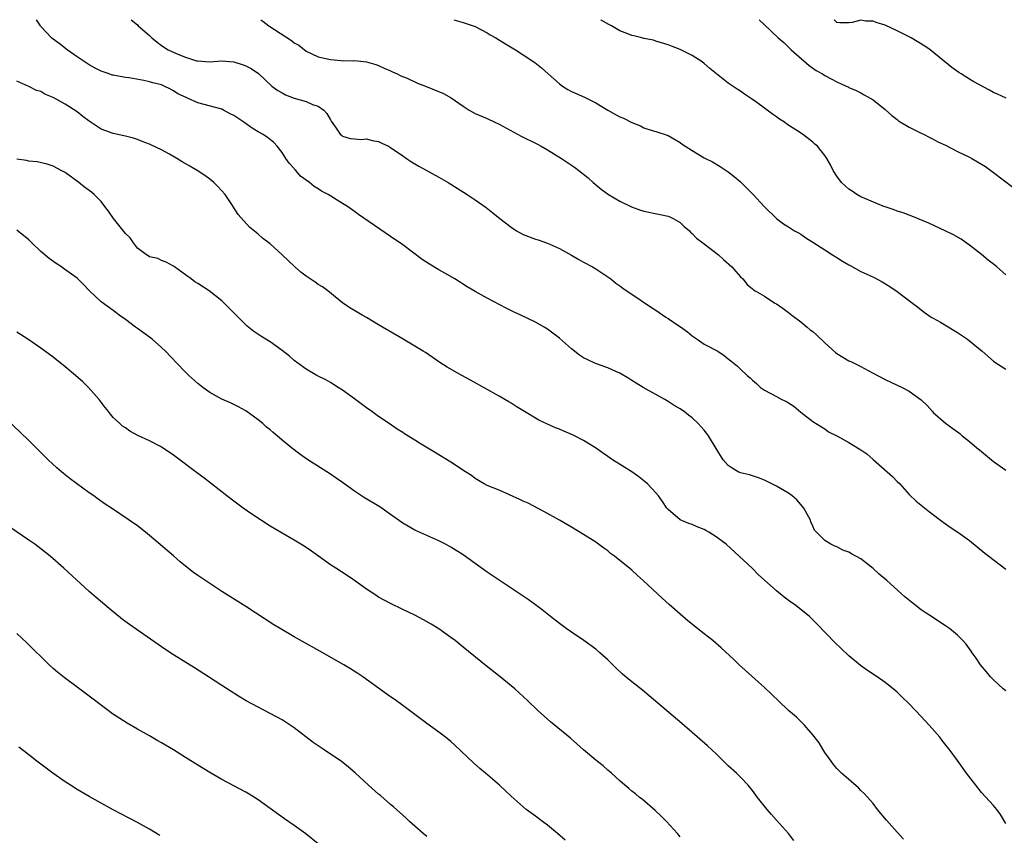
# Model space of a CAD drawing. Units: inches. Extents: x 2619000 to 2622000, y 1473000 to 1476000.
# Drawn here: x 2619783 to 2619947, y 1475865 to 1476000 of the extents above; entities that cross this region are included whole.
import ezdxf

# ---------------------------------------------------------------- set-up
doc = ezdxf.new("R2010")
doc.units = ezdxf.units.IN
doc.header["$MEASUREMENT"] = 0
doc.layers.add('LD26191473_10ft', color=254, linetype='Continuous')

msp = doc.modelspace()

# ---------------------------------------------------------------- linework, layer by layer
at = {"layer": 'LD26191473_10ft'}
for points, elevation in [([(2619947, 1475888.66), (2619946.6, 1475889), (2619945, 1475890.48), (2619944.48, 1475891), (2619943.82, 1475891.82), (2619942.83, 1475893), (2619942.1, 1475894.1), (2619941.44, 1475895), (2619941.26, 1475895.26), (2619940.42, 1475896.42), (2619939.92, 1475897), (2619939, 1475897.9), (2619937.67, 1475899), (2619937, 1475899.47), (2619936.07, 1475900.07), (2619934.67, 1475901), (2619933.66, 1475901.66), (2619933, 1475902.13), (2619931.37, 1475903.37), (2619930.28, 1475904.28), (2619927.27, 1475907), (2619926.03, 1475908.03), (2619925, 1475908.97), (2619923, 1475910.56), (2619921.41, 1475911.41), (2619921, 1475911.69), (2619920.01, 1475912.01), (2619919, 1475912.55), (2619918.68, 1475912.68), (2619917.99, 1475913), (2619917, 1475913.62), (2619915.31, 1475915.31), (2619915, 1475916.01), (2619914.71, 1475916.71), (2619914.62, 1475917), (2619913.53, 1475919), (2619913, 1475919.59), (2619912.35, 1475920.35), (2619911.61, 1475921), (2619911, 1475921.44), (2619909, 1475922.63), (2619908.2, 1475923), (2619907, 1475923.61), (2619906.03, 1475924.03), (2619905, 1475924.31), (2619904.49, 1475924.49), (2619903, 1475924.85), (2619902.64, 1475925), (2619901.62, 1475925.62), (2619901, 1475926.03), (2619900.17, 1475927), (2619899, 1475928.86), (2619897.7, 1475931), (2619897.4, 1475931.4), (2619897, 1475931.9), (2619896, 1475933), (2619895, 1475933.97), (2619894.4, 1475934.4), (2619893.65, 1475935), (2619893.26, 1475935.26), (2619893, 1475935.46), (2619892.01, 1475936.01), (2619891, 1475936.68), (2619890.46, 1475937), (2619889, 1475937.83), (2619886.88, 1475939), (2619885.73, 1475939.73), (2619885, 1475940.16), (2619884.5, 1475940.5), (2619883, 1475941.37), (2619882.37, 1475941.63), (2619881, 1475942.25), (2619878.96, 1475942.96), (2619877.61, 1475943.61), (2619877, 1475943.92), (2619876.33, 1475944.33), (2619875, 1475945.39), (2619873, 1475947.17), (2619871, 1475948.68), (2619870.46, 1475949), (2619869, 1475949.81), (2619866.57, 1475951), (2619865.5, 1475951.5), (2619864.17, 1475952.17), (2619861, 1475953.82), (2619859, 1475954.93), (2619857.7, 1475955.7), (2619855.62, 1475957), (2619853.98, 1475957.98), (2619853, 1475958.51), (2619851.44, 1475959.44), (2619850.23, 1475960.23), (2619847, 1475962.64), (2619845, 1475964.04), (2619839.69, 1475967.69), (2619839, 1475968.16), (2619837.85, 1475969), (2619837, 1475969.49), (2619834.61, 1475971), (2619833.53, 1475971.53), (2619833, 1475971.95), (2619832.31, 1475972.31), (2619831.54, 1475973), (2619830.07, 1475974.07), (2619829.26, 1475975), (2619829.12, 1475975.12), (2619829, 1475975.29), (2619828.19, 1475976.19), (2619827.63, 1475977), (2619827, 1475977.99), (2619826.18, 1475979), (2619825.63, 1475979.63), (2619824.5, 1475980.5), (2619823.75, 1475981), (2619823, 1475981.4), (2619822.02, 1475982.02), (2619820.65, 1475983), (2619819.65, 1475983.65), (2619819, 1475984.12), (2619818.41, 1475984.41), (2619817.3, 1475985), (2619817, 1475985.14), (2619813, 1475986.23), (2619811.33, 1475987), (2619811.09, 1475987.09), (2619809.72, 1475987.72), (2619809, 1475988.21), (2619808.46, 1475988.46), (2619807.45, 1475989), (2619807, 1475989.17), (2619805.54, 1475989.54), (2619805, 1475989.7), (2619804.08, 1475989.92), (2619801.63, 1475990.37), (2619801, 1475990.42), (2619799.25, 1475990.75), (2619799, 1475990.77), (2619798.82, 1475990.82), (2619798.33, 1475991), (2619797.33, 1475991.33), (2619797, 1475991.46), (2619795.97, 1475991.97), (2619795, 1475992.51), (2619793, 1475993.84), (2619791.34, 1475995), (2619790.03, 1475996.03), (2619789, 1475996.79), (2619788.74, 1475997), (2619787, 1475998.89), (2619786.91, 1475999), (2619786.28, 1476000)], 9120), ([(2619801.97, 1476000), (2619801.99, 1475999.99), (2619803, 1475999.12), (2619803.11, 1475999), (2619805, 1475997.36), (2619805.37, 1475997), (2619806.26, 1475996.26), (2619807, 1475995.71), (2619808.09, 1475995), (2619809.72, 1475994.28), (2619811, 1475993.8), (2619812.8, 1475993.2), (2619813, 1475993.15), (2619814.99, 1475993.01), (2619817, 1475993.16), (2619819, 1475993.01), (2619820.53, 1475992.53), (2619821, 1475992.35), (2619821.89, 1475991.89), (2619823.07, 1475991.08), (2619825.31, 1475989), (2619826.27, 1475988.27), (2619827, 1475987.84), (2619827.55, 1475987.55), (2619829.02, 1475986.98), (2619831, 1475986.43), (2619832.05, 1475985.95), (2619833, 1475985.64), (2619833.94, 1475985), (2619834.43, 1475984.43), (2619835, 1475983.39), (2619835.15, 1475983.15), (2619835.98, 1475982.02), (2619836.65, 1475981), (2619836.82, 1475980.82), (2619837, 1475980.67), (2619838.28, 1475980.28), (2619839, 1475980.24), (2619840.12, 1475980.12), (2619841, 1475980.22), (2619841.94, 1475979.94), (2619843, 1475979.77), (2619843.54, 1475979.54), (2619844.66, 1475979), (2619845, 1475978.81), (2619847, 1475977.41), (2619847.64, 1475977), (2619848.44, 1475976.44), (2619849, 1475976.07), (2619849.68, 1475975.68), (2619853, 1475973.9), (2619854.53, 1475973), (2619856.03, 1475972.03), (2619857.69, 1475971), (2619859, 1475970.12), (2619860.84, 1475968.84), (2619861.96, 1475967.96), (2619863.09, 1475967), (2619865, 1475965.56), (2619865.88, 1475965), (2619867, 1475964.39), (2619869, 1475963.6), (2619869.46, 1475963.46), (2619871, 1475962.92), (2619873, 1475962.05), (2619875, 1475960.95), (2619876.21, 1475960.21), (2619877, 1475959.8), (2619878.47, 1475959), (2619879, 1475958.68), (2619881, 1475957.37), (2619881.49, 1475957), (2619882.32, 1475956.32), (2619883, 1475955.88), (2619883.48, 1475955.48), (2619886.56, 1475953.44), (2619888.25, 1475952.25), (2619889, 1475951.8), (2619890.65, 1475950.65), (2619891, 1475950.46), (2619892.65, 1475949.35), (2619893.08, 1475949.08), (2619894.22, 1475948.22), (2619895, 1475947.54), (2619895.85, 1475947), (2619897, 1475946.15), (2619899.24, 1475945), (2619900.31, 1475944.31), (2619901, 1475943.75), (2619901.43, 1475943.43), (2619902.51, 1475942.51), (2619903, 1475942.01), (2619904.12, 1475941), (2619904.61, 1475940.61), (2619905, 1475940.2), (2619905.65, 1475939.65), (2619906.35, 1475939), (2619907, 1475938.57), (2619909, 1475937.5), (2619909.89, 1475937), (2619910.67, 1475936.67), (2619911, 1475936.43), (2619911.89, 1475935.89), (2619913, 1475934.91), (2619915, 1475933.35), (2619916.44, 1475932.44), (2619917, 1475932.14), (2619917.64, 1475931.64), (2619919.1, 1475930.9), (2619921, 1475929.84), (2619922.45, 1475929), (2619923, 1475928.66), (2619923.97, 1475927.97), (2619925.05, 1475927.05), (2619927.36, 1475925), (2619928.21, 1475924.21), (2619929, 1475923.41), (2619929.42, 1475923), (2619931, 1475921.25), (2619932.15, 1475920.15), (2619933.25, 1475919.25), (2619934.37, 1475918.37), (2619936.65, 1475916.65), (2619937.82, 1475915.82), (2619939.07, 1475915), (2619941, 1475913.59), (2619943.52, 1475911.52), (2619944.18, 1475911), (2619947, 1475908.87)], 9130), ([(2619823.46, 1476000), (2619823.78, 1475999.78), (2619824.8, 1475999), (2619828.54, 1475996.54), (2619829, 1475996.17), (2619829.75, 1475995.75), (2619831, 1475994.8), (2619833, 1475993.84), (2619835, 1475993.37), (2619836.79, 1475993.21), (2619838.8, 1475993.2), (2619839, 1475993.22), (2619841, 1475993.03), (2619842.56, 1475992.56), (2619843, 1475992.39), (2619843.95, 1475991.95), (2619845, 1475991.52), (2619845.33, 1475991.33), (2619846.1, 1475991), (2619846.7, 1475990.7), (2619847.72, 1475990.28), (2619849.46, 1475989.46), (2619850.76, 1475989), (2619853.76, 1475987.76), (2619855.04, 1475987.04), (2619857, 1475985.67), (2619858.02, 1475985), (2619859, 1475984.45), (2619861, 1475983.59), (2619862.26, 1475983), (2619863, 1475982.67), (2619866.66, 1475980.66), (2619869.34, 1475979.34), (2619869.98, 1475979), (2619871, 1475978.41), (2619873.32, 1475977), (2619874.33, 1475976.33), (2619875.51, 1475975.51), (2619876.19, 1475975), (2619877, 1475974.37), (2619877.75, 1475973.75), (2619878.58, 1475973), (2619879.9, 1475971.9), (2619881.15, 1475971), (2619883, 1475969.87), (2619884.93, 1475968.93), (2619886.41, 1475968.41), (2619887, 1475968.23), (2619889.69, 1475967.69), (2619891, 1475967.4), (2619891.28, 1475967.28), (2619891.83, 1475967), (2619893, 1475966.34), (2619893.69, 1475965.69), (2619894.54, 1475965), (2619894.75, 1475964.75), (2619895, 1475964.56), (2619895.75, 1475963.75), (2619896.8, 1475963), (2619897, 1475962.83), (2619899.35, 1475961), (2619900.21, 1475960.21), (2619901.6, 1475959), (2619902.23, 1475958.23), (2619903, 1475957.37), (2619903.39, 1475957), (2619904.1, 1475956.1), (2619905, 1475955.36), (2619905.18, 1475955.18), (2619905.47, 1475955), (2619907, 1475954.15), (2619908.74, 1475953), (2619909, 1475952.87), (2619910.08, 1475952.08), (2619911, 1475951.43), (2619911.51, 1475951), (2619913, 1475949.89), (2619914.08, 1475949), (2619914.57, 1475948.57), (2619915, 1475948.26), (2619915.66, 1475947.66), (2619917, 1475946.39), (2619918.79, 1475944.79), (2619919, 1475944.63), (2619921, 1475943.4), (2619921.3, 1475943.3), (2619923, 1475942.46), (2619924.19, 1475941.81), (2619925, 1475941.39), (2619927, 1475940.3), (2619929, 1475939.36), (2619929.82, 1475939), (2619931, 1475938.38), (2619932.97, 1475936.97), (2619933.98, 1475935.98), (2619934.84, 1475935), (2619935, 1475934.84), (2619937, 1475933.07), (2619938.21, 1475932.21), (2619939.37, 1475931.37), (2619939.8, 1475931), (2619941, 1475930.04), (2619942.19, 1475929), (2619942.63, 1475928.63), (2619945, 1475926.71), (2619947, 1475925.29)], 9140), ([(2619855.48, 1476000), (2619857, 1475999.56), (2619859, 1475998.85), (2619861, 1475997.84), (2619861.51, 1475997.51), (2619862.47, 1475997), (2619864.02, 1475996.02), (2619865.73, 1475995), (2619867, 1475994.19), (2619868.91, 1475992.91), (2619870.01, 1475992.02), (2619871.1, 1475991), (2619873, 1475989.35), (2619873.48, 1475989), (2619874.4, 1475988.4), (2619875, 1475988.11), (2619875.76, 1475987.76), (2619877.17, 1475987.17), (2619879, 1475986.23), (2619880.99, 1475984.99), (2619882.27, 1475984.27), (2619883, 1475983.87), (2619883.64, 1475983.64), (2619885, 1475982.92), (2619886.41, 1475982.41), (2619887, 1475982.06), (2619888.37, 1475981.63), (2619889, 1475981.47), (2619891, 1475980.81), (2619893, 1475979.63), (2619893.36, 1475979.36), (2619895, 1475978.28), (2619897, 1475977.11), (2619897.19, 1475977), (2619898.4, 1475976.4), (2619899.66, 1475975.66), (2619901, 1475974.75), (2619901.97, 1475973.97), (2619903, 1475973.12), (2619905.06, 1475971.06), (2619907, 1475968.97), (2619909, 1475967.05), (2619910.16, 1475966.16), (2619911, 1475965.64), (2619911.96, 1475965), (2619912.63, 1475964.63), (2619913, 1475964.45), (2619913.83, 1475963.83), (2619915, 1475963.11), (2619917, 1475961.8), (2619918.28, 1475961), (2619919, 1475960.53), (2619919.96, 1475959.96), (2619921, 1475959.32), (2619921.22, 1475959.22), (2619923, 1475958.25), (2619924.46, 1475957.54), (2619925.21, 1475957.21), (2619926.51, 1475956.51), (2619927.77, 1475955.77), (2619929, 1475954.93), (2619931.56, 1475953), (2619932.35, 1475952.35), (2619933, 1475951.85), (2619933.47, 1475951.47), (2619934.65, 1475950.65), (2619935, 1475950.47), (2619936.19, 1475949.81), (2619938.44, 1475948.44), (2619939, 1475948.13), (2619940.64, 1475947), (2619941, 1475946.74), (2619943.1, 1475945), (2619945, 1475943.34), (2619945.2, 1475943.2), (2619947, 1475942.02)], 9150), ([(2619947, 1475957.68), (2619945.52, 1475959), (2619945, 1475959.42), (2619944.1, 1475960.1), (2619943, 1475961.03), (2619941, 1475962.6), (2619940.42, 1475963), (2619939.59, 1475963.59), (2619938.33, 1475964.33), (2619936.99, 1475964.99), (2619934.26, 1475966.26), (2619932.37, 1475967), (2619931.41, 1475967.41), (2619931, 1475967.55), (2619929.98, 1475967.98), (2619929, 1475968.26), (2619928.48, 1475968.48), (2619927, 1475968.93), (2619926.8, 1475969), (2619923.66, 1475970.34), (2619923, 1475970.64), (2619922.31, 1475971), (2619921.56, 1475971.56), (2619921, 1475971.91), (2619919.78, 1475973), (2619919, 1475974.02), (2619918.38, 1475975), (2619917.93, 1475975.93), (2619917.32, 1475977), (2619917, 1475977.45), (2619915.78, 1475979), (2619915.37, 1475979.37), (2619915, 1475979.68), (2619913.31, 1475981), (2619912.38, 1475981.62), (2619910.69, 1475982.69), (2619910.29, 1475983), (2619909.51, 1475983.51), (2619909, 1475983.89), (2619908.33, 1475984.33), (2619907, 1475985.35), (2619905.73, 1475986.27), (2619905, 1475986.78), (2619903.66, 1475987.66), (2619903, 1475988.13), (2619902.47, 1475988.47), (2619901, 1475989.47), (2619899.03, 1475991.03), (2619897.93, 1475991.93), (2619897, 1475992.75), (2619896.65, 1475993), (2619895, 1475994.08), (2619893, 1475995.05), (2619891.59, 1475995.59), (2619891, 1475995.84), (2619889, 1475996.46), (2619888.57, 1475996.58), (2619887, 1475996.9), (2619886.65, 1475997), (2619885.31, 1475997.31), (2619885, 1475997.37), (2619884.36, 1475997.64), (2619883, 1475998.16), (2619881.62, 1475999), (2619881.21, 1475999.21), (2619879.93, 1475999.93), (2619879.83, 1476000)], 9160), ([(2619906.09, 1476000), (2619907, 1475999.17), (2619909.28, 1475997), (2619910.19, 1475996.19), (2619911.45, 1475995), (2619914.42, 1475992.42), (2619915.58, 1475991.58), (2619916.62, 1475991), (2619917, 1475990.73), (2619918.16, 1475990.16), (2619919, 1475989.67), (2619920.52, 1475989), (2619920.85, 1475988.85), (2619921, 1475988.76), (2619922.23, 1475988.23), (2619923, 1475987.84), (2619923.55, 1475987.55), (2619925, 1475986.71), (2619927, 1475985.12), (2619928.1, 1475984.1), (2619929, 1475983.44), (2619929.24, 1475983.24), (2619931, 1475982.15), (2619932.63, 1475981.37), (2619933.11, 1475981.11), (2619933.35, 1475981), (2619934.44, 1475980.44), (2619935, 1475980.2), (2619935.76, 1475979.76), (2619937, 1475979.18), (2619939, 1475978.15), (2619941, 1475977.19), (2619941.37, 1475977), (2619943, 1475976.06), (2619943.65, 1475975.65), (2619945, 1475974.68), (2619948.21, 1475972.21)], 9170), ([(2619947.07, 1475987), (2619945.63, 1475987.63), (2619945, 1475987.92), (2619944.29, 1475988.29), (2619941.7, 1475989.7), (2619941, 1475990.12), (2619939.59, 1475991), (2619939.23, 1475991.23), (2619938.05, 1475992.05), (2619934.49, 1475995), (2619933.6, 1475995.6), (2619931.3, 1475997), (2619931, 1475997.16), (2619929, 1475998.16), (2619927, 1475999.07), (2619925.51, 1475999.51), (2619925, 1475999.74), (2619923.78, 1475999.78), (2619923, 1475999.92), (2619921.55, 1475999.55), (2619921, 1475999.48), (2619919.48, 1475999.48), (2619919, 1475999.53), (2619918.58, 1476000)], 9180), ([(2619947, 1475866.67), (2619946.15, 1475868.15), (2619945.51, 1475869), (2619945, 1475869.64), (2619943, 1475871.82), (2619942.03, 1475873), (2619940.49, 1475875), (2619939, 1475877.1), (2619937.62, 1475879), (2619937.34, 1475879.34), (2619936.45, 1475880.45), (2619936.06, 1475881), (2619934.31, 1475883), (2619933, 1475884.41), (2619931, 1475886.5), (2619929.74, 1475887.74), (2619929, 1475888.44), (2619928.36, 1475889), (2619927, 1475890.07), (2619925.68, 1475891), (2619924.06, 1475892.06), (2619922.9, 1475892.9), (2619921, 1475894.48), (2619919.7, 1475895.7), (2619918.68, 1475896.68), (2619915.75, 1475899.75), (2619914.75, 1475900.75), (2619914.47, 1475901), (2619913, 1475902.18), (2619911.95, 1475903), (2619911.37, 1475903.37), (2619910.24, 1475904.23), (2619909.33, 1475905), (2619909, 1475905.26), (2619905.97, 1475907.97), (2619905, 1475908.96), (2619900.65, 1475913), (2619899, 1475914.2), (2619897.78, 1475915), (2619897.27, 1475915.27), (2619897, 1475915.42), (2619895.86, 1475915.86), (2619895, 1475916.27), (2619894.44, 1475916.44), (2619893.04, 1475917.04), (2619891, 1475918.75), (2619890.8, 1475919), (2619890.08, 1475920.09), (2619889.43, 1475921), (2619889, 1475921.51), (2619887.59, 1475923), (2619887.29, 1475923.29), (2619887, 1475923.5), (2619886.18, 1475924.18), (2619884.99, 1475925), (2619881.8, 1475927), (2619881, 1475927.54), (2619880.16, 1475928.16), (2619878.95, 1475929), (2619877, 1475930.2), (2619875.47, 1475931), (2619875.15, 1475931.15), (2619873.74, 1475931.74), (2619873, 1475932.07), (2619872.32, 1475932.32), (2619871, 1475932.93), (2619869.57, 1475933.57), (2619867.18, 1475935), (2619865.83, 1475935.83), (2619865, 1475936.37), (2619864.6, 1475936.6), (2619863, 1475937.56), (2619858.23, 1475940.23), (2619856.79, 1475941), (2619854.38, 1475942.38), (2619853.15, 1475943.15), (2619850.77, 1475944.77), (2619850.4, 1475945), (2619847.09, 1475947), (2619843, 1475949.4), (2619841, 1475950.6), (2619840.27, 1475951), (2619839.46, 1475951.46), (2619838.22, 1475952.22), (2619837, 1475953.01), (2619834.59, 1475955), (2619833.68, 1475955.68), (2619833, 1475956.1), (2619832.47, 1475956.47), (2619831, 1475957.46), (2619830.13, 1475958.13), (2619829.04, 1475959.04), (2619827, 1475960.98), (2619825, 1475962.82), (2619823.75, 1475963.75), (2619823, 1475964.44), (2619822.68, 1475964.68), (2619821.57, 1475965.57), (2619819.71, 1475967.71), (2619818.66, 1475969.34), (2619817.55, 1475971), (2619816.35, 1475972.35), (2619815.69, 1475973), (2619815, 1475973.54), (2619814.16, 1475974.16), (2619812.92, 1475975), (2619811.72, 1475975.72), (2619810.44, 1475976.44), (2619809.55, 1475977), (2619808.31, 1475977.69), (2619807, 1475978.4), (2619805.24, 1475979.24), (2619805, 1475979.37), (2619803.8, 1475979.8), (2619803, 1475980.15), (2619802.35, 1475980.35), (2619801, 1475980.68), (2619800.76, 1475980.76), (2619799, 1475981.11), (2619797, 1475981.82), (2619795, 1475983.18), (2619793.95, 1475983.95), (2619793, 1475984.7), (2619791, 1475985.99), (2619789, 1475987.12), (2619787.66, 1475987.66), (2619787, 1475988.07), (2619786.28, 1475988.28), (2619785, 1475988.92), (2619783, 1475989.81)], 9110), ([(2619930.07, 1475864.07), (2619929, 1475865.23), (2619927.23, 1475867.23), (2619925.76, 1475869), (2619925, 1475869.98), (2619923.6, 1475871.6), (2619923, 1475872.15), (2619922.58, 1475872.58), (2619919.76, 1475875), (2619919.4, 1475875.4), (2619919, 1475875.81), (2619918.47, 1475876.47), (2619918.03, 1475877), (2619917.64, 1475877.64), (2619917, 1475878.47), (2619916.66, 1475879), (2619916.05, 1475880.05), (2619915, 1475881.4), (2619913.63, 1475883), (2619913.32, 1475883.32), (2619912.29, 1475884.29), (2619911, 1475885.43), (2619909.3, 1475887), (2619908.14, 1475888.14), (2619907, 1475889.23), (2619902.82, 1475893), (2619901.89, 1475893.89), (2619899.79, 1475895.79), (2619898.41, 1475897), (2619897, 1475898.14), (2619894.3, 1475900.3), (2619893, 1475901.38), (2619891.19, 1475903), (2619890.05, 1475904.05), (2619886.89, 1475907), (2619885.86, 1475907.86), (2619885, 1475908.68), (2619884.62, 1475909), (2619883, 1475910.31), (2619882.12, 1475911), (2619881.47, 1475911.47), (2619881, 1475911.87), (2619880.33, 1475912.33), (2619879, 1475913.32), (2619877, 1475914.61), (2619875, 1475915.82), (2619873, 1475916.99), (2619870.43, 1475918.43), (2619867.79, 1475919.79), (2619867, 1475920.15), (2619866.43, 1475920.43), (2619863, 1475921.94), (2619861, 1475922.75), (2619860.52, 1475923), (2619859.58, 1475923.58), (2619859, 1475923.91), (2619858.39, 1475924.39), (2619857.43, 1475925), (2619855, 1475926.6), (2619852.25, 1475928.25), (2619849.76, 1475929.76), (2619849, 1475930.26), (2619847.29, 1475931.29), (2619847, 1475931.5), (2619846.07, 1475932.07), (2619844.75, 1475933), (2619843, 1475934.17), (2619841.86, 1475935), (2619841, 1475935.59), (2619839, 1475937.11), (2619837, 1475938.56), (2619836.32, 1475939), (2619835.51, 1475939.51), (2619835, 1475939.81), (2619834.24, 1475940.24), (2619832.78, 1475941), (2619831, 1475942.04), (2619829.58, 1475943), (2619829, 1475943.47), (2619828.21, 1475944.21), (2619827, 1475945.15), (2619825, 1475946.54), (2619823.48, 1475947.48), (2619822.28, 1475948.28), (2619821.19, 1475949.19), (2619819, 1475951.38), (2619818.18, 1475952.18), (2619817.4, 1475953), (2619817, 1475953.36), (2619814.92, 1475955), (2619813, 1475956.23), (2619812.54, 1475956.54), (2619811.9, 1475957), (2619811, 1475957.7), (2619809.14, 1475959), (2619809, 1475959.13), (2619807.78, 1475959.78), (2619807, 1475960.08), (2619806.37, 1475960.37), (2619805, 1475960.67), (2619804.81, 1475960.81), (2619804.49, 1475961), (2619803, 1475962.12), (2619802.33, 1475963), (2619801.8, 1475963.8), (2619801, 1475964.54), (2619800.8, 1475964.8), (2619799.01, 1475967), (2619798.23, 1475968.23), (2619797.62, 1475969), (2619797, 1475969.84), (2619795.85, 1475971), (2619795.38, 1475971.38), (2619794.23, 1475972.23), (2619793.27, 1475973), (2619791, 1475974.63), (2619790.36, 1475975), (2619789, 1475975.73), (2619788.05, 1475976.05), (2619786.4, 1475976.4), (2619785, 1475976.54), (2619784.63, 1475976.63), (2619783, 1475976.86)], 9100), ([(2619911.87, 1475863.87), (2619910.98, 1475865), (2619909, 1475867.24), (2619908.16, 1475868.16), (2619907.45, 1475869), (2619905.86, 1475871), (2619905, 1475872.12), (2619904.28, 1475873), (2619903, 1475874.36), (2619902.35, 1475875), (2619901, 1475876.25), (2619899, 1475878.2), (2619897.56, 1475879.56), (2619893.27, 1475883.27), (2619887.87, 1475887.87), (2619886.76, 1475888.76), (2619885, 1475890.15), (2619883.44, 1475891.44), (2619882.41, 1475892.41), (2619881, 1475893.81), (2619879.69, 1475895), (2619879, 1475895.57), (2619877.05, 1475897), (2619875, 1475898.38), (2619874.13, 1475899), (2619873, 1475899.83), (2619871.52, 1475901), (2619870.13, 1475902.13), (2619869, 1475902.96), (2619867.8, 1475903.8), (2619865, 1475905.71), (2619861, 1475908.36), (2619857, 1475911.26), (2619855, 1475912.52), (2619854.12, 1475913), (2619853, 1475913.57), (2619852.02, 1475913.98), (2619849, 1475915.32), (2619847, 1475916.49), (2619845, 1475917.94), (2619843.19, 1475919.19), (2619840.68, 1475920.68), (2619840.19, 1475921), (2619839, 1475921.78), (2619837, 1475923.25), (2619835.97, 1475923.97), (2619835, 1475924.63), (2619834.4, 1475925), (2619831.11, 1475927.11), (2619829.95, 1475927.95), (2619828.57, 1475929), (2619827, 1475930.28), (2619826.16, 1475931), (2619825.51, 1475931.51), (2619825, 1475931.96), (2619824.42, 1475932.42), (2619823.79, 1475933), (2619823, 1475933.65), (2619821, 1475935.11), (2619819.79, 1475935.79), (2619818.46, 1475936.46), (2619817, 1475937.07), (2619815, 1475938.15), (2619813.84, 1475939), (2619813, 1475939.68), (2619811.55, 1475941), (2619811, 1475941.53), (2619809.56, 1475943), (2619807.67, 1475945), (2619807, 1475945.65), (2619805.44, 1475947), (2619805, 1475947.35), (2619804.03, 1475948.03), (2619803, 1475948.8), (2619802.7, 1475949), (2619801, 1475950.29), (2619800, 1475951), (2619799.43, 1475951.43), (2619799, 1475951.78), (2619797, 1475953.22), (2619795.03, 1475955.03), (2619794.08, 1475956.08), (2619793, 1475957.1), (2619790.75, 1475958.75), (2619790.39, 1475959), (2619789.54, 1475959.54), (2619788.36, 1475960.36), (2619787, 1475961.56), (2619785.47, 1475963), (2619785, 1475963.48), (2619783, 1475965.08)], 9090), ([(2619893, 1475864.45), (2619892.55, 1475865), (2619890.74, 1475867), (2619889.88, 1475867.88), (2619888.85, 1475868.85), (2619886.7, 1475870.7), (2619886.28, 1475871), (2619885.58, 1475871.58), (2619885, 1475872.02), (2619884.48, 1475872.48), (2619883.83, 1475873), (2619883, 1475873.72), (2619881.64, 1475875), (2619881.3, 1475875.3), (2619881, 1475875.54), (2619880.22, 1475876.22), (2619879, 1475877.17), (2619877, 1475878.88), (2619875.89, 1475879.89), (2619874.82, 1475880.82), (2619871.52, 1475883.52), (2619870.45, 1475884.45), (2619869.41, 1475885.41), (2619867.75, 1475887), (2619865.58, 1475889), (2619863.14, 1475891), (2619860.82, 1475892.82), (2619857, 1475895.94), (2619855.69, 1475897), (2619855, 1475897.53), (2619853, 1475898.98), (2619851.74, 1475899.74), (2619850.45, 1475900.45), (2619849, 1475901.21), (2619847, 1475902.19), (2619845, 1475903.14), (2619843, 1475904.23), (2619842.52, 1475904.52), (2619841, 1475905.56), (2619839, 1475906.99), (2619837.81, 1475907.81), (2619835.89, 1475909), (2619835, 1475909.6), (2619833.01, 1475911), (2619831.85, 1475911.85), (2619830.66, 1475912.66), (2619829, 1475913.66), (2619827, 1475914.82), (2619825, 1475916.01), (2619821.99, 1475917.99), (2619820.53, 1475919), (2619819, 1475920.11), (2619817.82, 1475921), (2619813.99, 1475923.99), (2619813, 1475924.73), (2619809, 1475927.77), (2619808.26, 1475928.26), (2619807, 1475929.09), (2619806.81, 1475929.19), (2619805, 1475930.15), (2619803.05, 1475931.05), (2619801.74, 1475931.74), (2619801, 1475932.28), (2619800.55, 1475932.55), (2619800.06, 1475933), (2619799, 1475934.03), (2619798.54, 1475934.54), (2619798.23, 1475935), (2619797.65, 1475935.65), (2619797, 1475936.53), (2619796.68, 1475937), (2619794.91, 1475939), (2619793.93, 1475939.93), (2619792.73, 1475941), (2619791, 1475942.44), (2619789, 1475944.03), (2619787, 1475945.49), (2619784.83, 1475947), (2619783, 1475948.18)], 9080), ([(2619873.92, 1475863.92), (2619872.69, 1475865), (2619871, 1475866.39), (2619870.17, 1475867), (2619869, 1475867.9), (2619867.5, 1475869), (2619867, 1475869.41), (2619865, 1475871.2), (2619864.07, 1475872.07), (2619863.04, 1475873), (2619860.72, 1475875), (2619859.78, 1475875.78), (2619858.74, 1475876.74), (2619855.67, 1475879.67), (2619855, 1475880.27), (2619854.11, 1475881), (2619853, 1475881.82), (2619851, 1475883.23), (2619846.57, 1475886.57), (2619845.96, 1475887), (2619845.41, 1475887.41), (2619845, 1475887.68), (2619843, 1475889.1), (2619840.38, 1475891), (2619839.57, 1475891.57), (2619838.34, 1475892.34), (2619837.24, 1475893), (2619833.24, 1475895.24), (2619829, 1475897.64), (2619826.65, 1475899), (2619825.63, 1475899.63), (2619821, 1475902.68), (2619817, 1475905.17), (2619815, 1475906.48), (2619813, 1475907.83), (2619812.31, 1475908.31), (2619811, 1475909.33), (2619810.09, 1475910.09), (2619809, 1475911.04), (2619805, 1475914.45), (2619804.33, 1475915), (2619803, 1475916.02), (2619801.65, 1475917), (2619798.7, 1475919), (2619797.66, 1475919.66), (2619796.48, 1475920.48), (2619795.77, 1475921), (2619795, 1475921.51), (2619791.82, 1475923.82), (2619791, 1475924.52), (2619790.73, 1475924.73), (2619790.43, 1475925), (2619789.64, 1475925.64), (2619788.21, 1475927), (2619785, 1475930.2), (2619783.57, 1475931.57), (2619781.49, 1475933.49)], 9070), ([(2619851, 1475864.5), (2619850.4, 1475865), (2619849, 1475866.23), (2619848.14, 1475867), (2619847.55, 1475867.55), (2619847, 1475868.03), (2619845.45, 1475869.45), (2619845, 1475869.82), (2619843.3, 1475871.3), (2619843, 1475871.55), (2619841.34, 1475873), (2619839.1, 1475875.1), (2619838.02, 1475876.02), (2619836.78, 1475877), (2619835, 1475878.19), (2619833.83, 1475879), (2619833.32, 1475879.32), (2619832.13, 1475880.13), (2619829, 1475882.53), (2619827, 1475883.85), (2619825, 1475884.91), (2619823, 1475885.94), (2619821.04, 1475887.04), (2619819.79, 1475887.79), (2619817, 1475889.56), (2619814.8, 1475891), (2619812.48, 1475892.48), (2619809, 1475894.64), (2619807.56, 1475895.56), (2619801.67, 1475899.67), (2619800.52, 1475900.52), (2619798.32, 1475902.32), (2619796.14, 1475904.14), (2619795, 1475905.13), (2619790.79, 1475909), (2619788.51, 1475911), (2619787, 1475912.24), (2619785.98, 1475913), (2619785, 1475913.69), (2619781.82, 1475915.82)], 9060), ([(2619833, 1475863.32), (2619830.95, 1475864.95), (2619829, 1475866.33), (2619827.42, 1475867.42), (2619825, 1475869.18), (2619823, 1475870.61), (2619822.41, 1475871), (2619821.54, 1475871.54), (2619821, 1475871.85), (2619819, 1475872.94), (2619817, 1475873.98), (2619815, 1475875.11), (2619813, 1475876.33), (2619811, 1475877.62), (2619809, 1475878.87), (2619807.65, 1475879.65), (2619807, 1475880.05), (2619806.38, 1475880.38), (2619805, 1475881.19), (2619803, 1475882.32), (2619801.31, 1475883.31), (2619800.08, 1475884.08), (2619798.88, 1475884.88), (2619797.72, 1475885.72), (2619795, 1475887.81), (2619793, 1475889.31), (2619790.87, 1475890.87), (2619789.75, 1475891.75), (2619789, 1475892.4), (2619788.35, 1475893), (2619784.64, 1475896.64), (2619783, 1475898.17)], 9050), ([(2619806.7, 1475864.7), (2619805, 1475865.71), (2619803, 1475866.81), (2619800.25, 1475868.25), (2619799, 1475868.92), (2619795, 1475871.14), (2619793, 1475872.3), (2619791.91, 1475873), (2619791, 1475873.6), (2619788.97, 1475875), (2619787.85, 1475875.85), (2619786.31, 1475877), (2619785, 1475878.04), (2619783.35, 1475879.35)], 9040)]:
    msp.add_lwpolyline(points, dxfattribs=dict(at, elevation=elevation))

doc.saveas('drawing.dxf')
